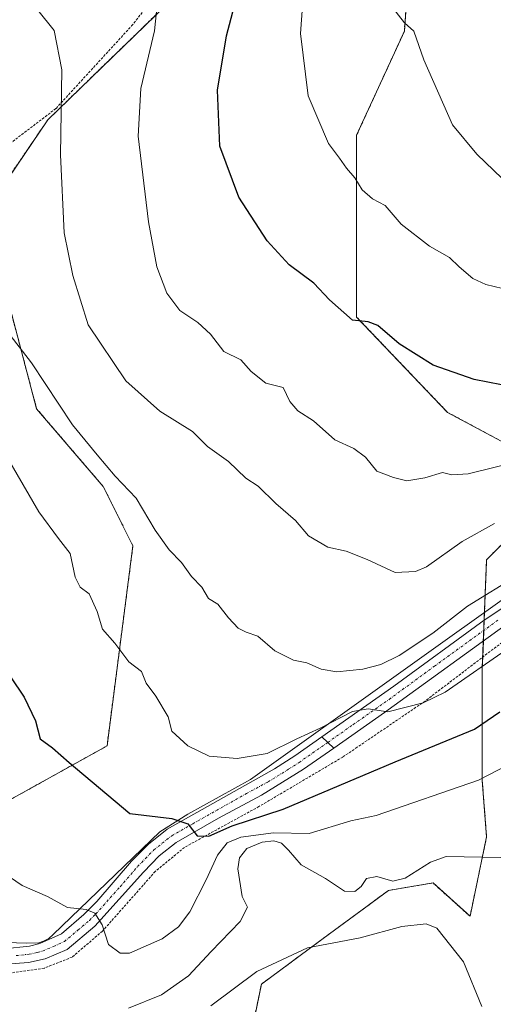
# Model space of a CAD drawing. Units: metres. Extents: x 596725 to 600153, y 4763817 to 4766179.
# Drawn here: x 597508 to 597604, y 4765880 to 4766079 of the extents above; entities that cross this region are included whole.
import ezdxf

# ---------------------------------------------------------------- set-up
doc = ezdxf.new("R2010")
doc.units = ezdxf.units.M
doc.header["$MEASUREMENT"] = 0
doc.linetypes.add('TRAZO_Y_PUNTO', pattern=[1, 0.5, -0.25, 0, -0.25])
doc.linetypes.add('TRAZOS', pattern=[0.75, 0.5, -0.25])
for name, color, linetype, lineweight in [('Alambrada', 19, 'TRAZOS', 0), ('Arbolado forestal', 92, 'TRAZOS', 0), ('Arbolado forestal CxS', 92, 'Continuous', 0), ('Curva de nivel maestra', 36, 'Continuous', 30), ('Curva de nivel normal', 36, 'Continuous', 0), ('Espacio natural protegido', 2, 'Continuous', 13), ('Espacio natural protegido CxS', 2, 'Continuous', 0), ('Pastizal CxS', 92, 'Continuous', 0), ('Pista no pavimentada', 254, 'Continuous', 13), ('Pista no pavimentada Cxs', 254, 'Continuous', 0), ('Pista pavimentada eje', 135, 'TRAZO_Y_PUNTO', 0), ('Prado', 92, 'Continuous', 0), ('Prado CxS', 92, 'Continuous', 0)]:
    doc.layers.add(name, color=color, linetype=linetype, lineweight=lineweight)

# ---------------------------------------------------------------- blocks, each defined once
blk = doc.blocks.new('*U150')
at = {"layer": 'Prado CxS', "color": 92, "linetype": 'Continuous', "lineweight": 0}
blk.add_polyline3d([(597539.74, 4766084.49, 745.57), (597513.47, 4766058.97, 739.18), (597500.71, 4766040.21, 734.67), (597511.22, 4766000.43, 733.07), (597524.73, 4765984.67, 734.02), (597530.73, 4765972.66, 733.49), (597525.48, 4765932.13, 727.31), (597498.46, 4765917.12, 719.11), (597477.44, 4765904.36, 712.75), (597476.69, 4765893.85, 712.02), (597450.42, 4765892.35, 707.55), (597428.66, 4765878.84, 706.24)], dxfattribs=at)
blk = doc.blocks.new('*U168')
at = {"layer": 'Espacio natural protegido CxS', "color": 2, "linetype": 'Continuous', "lineweight": 0}
blk.add_polyline3d([(597612.15, 4765966.47, 733.78), (597554.57, 4765925.32, 727.94), (597541.88, 4765918.3, 725.07), (597536.2, 4765914.7, 724.17), (597514.6, 4765893.89, 718.01), (597513.68, 4765893.12, 717.75), (597512.64, 4765892.55, 717.55), (597511.64, 4765892.24, 717.39), (597509.08, 4765892.17, 716.92), (597497.36, 4765892.56, 714.92)], dxfattribs=at)
blk = doc.blocks.new('*U170')
at = {"layer": 'Espacio natural protegido CxS', "color": 2, "linetype": 'Continuous', "lineweight": 0}
blk.add_polyline3d([(597612.1523, 4765966.465, 733.7847), (597554.5684, 4765925.3157, 727.9429), (597541.8812, 4765918.3048, 725.072), (597536.2011, 4765914.7048, 724.1682), (597514.5987, 4765893.8901, 718.0105), (597513.6847, 4765893.1191, 717.745), (597512.6357, 4765892.5451, 717.5544), (597511.6357, 4765892.2361, 717.3907), (597509.0767, 4765892.1691, 716.9172), (597497.3615, 4765892.5632, 714.9167)], dxfattribs=at)
blk = doc.blocks.new('*U172')
at = {"layer": 'Espacio natural protegido', "color": 2, "linetype": 'Continuous', "lineweight": 13}
blk.add_polyline3d([(597612.15, 4765966.47, 733.78), (597554.57, 4765925.32, 727.94), (597541.88, 4765918.3, 725.07), (597536.2, 4765914.7, 724.17), (597514.6, 4765893.89, 718.01), (597513.68, 4765893.12, 717.75), (597512.64, 4765892.55, 717.55), (597511.64, 4765892.24, 717.39), (597509.08, 4765892.17, 716.92), (597497.36, 4765892.56, 714.92)], dxfattribs=at)
blk = doc.blocks.new('*U180')
at = {"layer": 'Curva de nivel normal', "color": 36, "linetype": 'Continuous', "lineweight": 0}
blk.add_polyline3d([(597504.67, 4765906.33, 720), (597508.3, 4765903.83, 720), (597513.43, 4765901.65, 720), (597517.47, 4765899.42, 720), (597521.26, 4765899, 720), (597523, 4765898.22, 720), (597524.5, 4765895.89, 720), (597525.78, 4765891.87, 720), (597528.17, 4765890.16, 720), (597530.03, 4765890.14, 720), (597536.68, 4765893.05, 720), (597539.98, 4765895.48, 720), (597542.24, 4765898.53, 720), (597545.58, 4765904.98, 720), (597547.87, 4765909.98, 720), (597549.8, 4765912.46, 720), (597552.56, 4765913.61, 720), (597559.18, 4765914.51, 720), (597566.45, 4765914.39, 720), (597574.9, 4765916.96, 720), (597580.04, 4765918.04, 720), (597600.74, 4765925.16, 720), (597608.73, 4765929.28, 720)], dxfattribs=at)
blk = doc.blocks.new('*U187')
at = {"layer": 'Curva de nivel normal', "color": 36, "linetype": 'Continuous', "lineweight": 0}
blk.add_polyline3d([(597536.1, 4766086.85, 745), (597535.12, 4766077, 745), (597532.35, 4766065.34, 745), (597531.8, 4766055.7, 745), (597533.87, 4766038.28, 745), (597535.57, 4766029.17, 745), (597537.6, 4766023.84, 745), (597540.2, 4766020.34, 745), (597543.87, 4766017.93, 745), (597546.44, 4766015.53, 745), (597549.18, 4766012.07, 745), (597552.59, 4766010.34, 745), (597554.71, 4766007.98, 745), (597557.65, 4766005.6, 745), (597561.19, 4766004.77, 745), (597562.5, 4766001.9, 745), (597564.12, 4766000.04, 745), (597567.29, 4765997.99, 745), (597571.67, 4765994.11, 745), (597575.51, 4765992.36, 745), (597577.85, 4765990.6, 745), (597580.18, 4765987.76, 745), (597583.53, 4765986.5, 745), (597586.22, 4765985.82, 745), (597589.86, 4765986.42, 745), (597593.42, 4765987.51, 745), (597595.33, 4765987.03, 745), (597598.64, 4765987.26, 745), (597609.3, 4765989.92, 745)], dxfattribs=at)
blk = doc.blocks.new('*U194')
at = {"layer": 'Curva de nivel normal', "color": 36, "linetype": 'Continuous', "lineweight": 0}
blk.add_polyline3d([(597529.81, 4765879.02, 715), (597536.51, 4765881.66, 715), (597541.96, 4765885.56, 715), (597546.56, 4765890.49, 715), (597552.48, 4765896.56, 715), (597553.95, 4765899.47, 715), (597552.84, 4765901.6, 715), (597551.98, 4765907.22, 715), (597552.3, 4765909.46, 715), (597553.78, 4765911.36, 715), (597556.93, 4765912.63, 715), (597559.3, 4765912.92, 715), (597560.86, 4765912.43, 715), (597562.25, 4765911.03, 715), (597564.81, 4765908, 715), (597569.78, 4765905.28, 715), (597573.57, 4765902.71, 715), (597575.72, 4765902.66, 715), (597576.98, 4765903.66, 715), (597578.04, 4765905.24, 715), (597580.18, 4765905.69, 715), (597583.36, 4765904.71, 715), (597585.89, 4765905.3, 715), (597591.03, 4765908.6, 715), (597594.18, 4765909.7, 715), (597608.86, 4765909.46, 715)], dxfattribs=at)
blk = doc.blocks.new('*U195')
at = {"layer": 'Curva de nivel normal', "color": 36, "linetype": 'Continuous', "lineweight": 0}
blk.add_polyline3d([(597608.84, 4765966.82, 735), (597598.51, 4765960.42, 735), (597591.52, 4765954.99, 735), (597584.7, 4765950.46, 735), (597580.93, 4765948.62, 735), (597577.29, 4765947.65, 735), (597572.06, 4765947.17, 735), (597568.86, 4765947.68, 735), (597565.99, 4765948.93, 735), (597563.26, 4765949.49, 735), (597559.5, 4765951.38, 735), (597556.04, 4765954.37, 735), (597553.65, 4765955.19, 735), (597552.04, 4765955.99, 735), (597550.1, 4765958.05, 735), (597547.9, 4765960.88, 735), (597546.02, 4765961.98, 735), (597544.66, 4765964.27, 735), (597542.63, 4765966.42, 735), (597540.6, 4765969.27, 735), (597538.05, 4765971.84, 735), (597535.21, 4765975.82, 735), (597531.37, 4765982.31, 735), (597527.16, 4765986.77, 735), (597523.5, 4765991.1, 735), (597518.49, 4765997.16, 735), (597510.21, 4766009.73, 735), (597504.73, 4766016.83, 735)], dxfattribs=at)
blk = doc.blocks.new('*U205')
at = {"layer": 'Curva de nivel normal', "color": 36, "linetype": 'Continuous', "lineweight": 0}
blk.add_polyline3d([(597546.52, 4765879.48, 710), (597555.85, 4765886.43, 710), (597566.08, 4765891.22, 710), (597576.75, 4765893.21, 710), (597585.2, 4765895.56, 710), (597590.11, 4765896.07, 710), (597592.3, 4765895.22, 710), (597597.72, 4765888.35, 710), (597601.4, 4765879.36, 710)], dxfattribs=at)
blk = doc.blocks.new('*U211')
at = {"layer": 'Curva de nivel normal', "color": 36, "linetype": 'Continuous', "lineweight": 0}
blk.add_polyline3d([(597511.48, 4766081.21, 740), (597514.74, 4766077.11, 740), (597516.32, 4766069.11, 740), (597516.08, 4766051.92, 740), (597516.82, 4766036.1, 740), (597518.54, 4766027.46, 740), (597521.65, 4766017.44, 740), (597529.27, 4766006.08, 740), (597536.2, 4765999.95, 740), (597542.8, 4765995.81, 740), (597545.82, 4765992.77, 740), (597550.08, 4765989.73, 740), (597553.6, 4765986.38, 740), (597556.13, 4765984.75, 740), (597559.67, 4765981.27, 740), (597563.65, 4765977.79, 740), (597566.32, 4765974.69, 740), (597570.2, 4765972.4, 740), (597573.94, 4765971.59, 740), (597578.18, 4765969.9, 740), (597583.85, 4765967.28, 740), (597587.95, 4765967.45, 740), (597590.18, 4765968.41, 740), (597597.46, 4765973.53, 740), (597603.96, 4765977.16, 740)], dxfattribs=at)
blk = doc.blocks.new('*U227')
at = {"layer": 'Curva de nivel normal', "color": 36, "linetype": 'Continuous', "lineweight": 0}
blk.add_polyline3d([(597505.34, 4765990.52, 730), (597511.65, 4765979.53, 730), (597515.68, 4765974.15, 730), (597517.99, 4765971.11, 730), (597519.04, 4765966.31, 730), (597520.06, 4765964.28, 730), (597521.88, 4765962.93, 730), (597523.5, 4765959.38, 730), (597524.59, 4765955.77, 730), (597527.08, 4765952.97, 730), (597529.92, 4765949.18, 730), (597532.48, 4765947.18, 730), (597533.41, 4765944.83, 730), (597535.36, 4765942.19, 730), (597537.86, 4765937.99, 730), (597538.63, 4765935.14, 730), (597541.85, 4765932.14, 730), (597546.18, 4765930.07, 730), (597551.85, 4765929.56, 730), (597557.95, 4765930.6, 730), (597563.92, 4765933.56, 730), (597568.69, 4765935.71, 730), (597575.22, 4765939.1, 730), (597578.36, 4765939.64, 730), (597582.38, 4765939.01, 730), (597589.52, 4765940.88, 730), (597594.02, 4765942.99, 730), (597607.06, 4765952.1, 730)], dxfattribs=at)
blk = doc.blocks.new('*U230')
at = {"layer": 'Curva de nivel normal', "color": 36, "linetype": 'Continuous', "lineweight": 0}
blk.add_polyline3d([(597607.32, 4766024.42, 755), (597602.21, 4766025.62, 755), (597599.61, 4766026.84, 755), (597596.8, 4766029.22, 755), (597594.88, 4766031.06, 755), (597590.79, 4766033.39, 755), (597585.1, 4766037.83, 755), (597581.82, 4766041.62, 755), (597579.26, 4766042.99, 755), (597577.2, 4766044.8, 755), (597575.72, 4766047.24, 755), (597573.98, 4766049.16, 755), (597572.56, 4766051.23, 755), (597570.34, 4766054.15, 755), (597566.24, 4766063.84, 755), (597564.69, 4766076.44, 755), (597565.28, 4766084.87, 755)], dxfattribs=at)
blk = doc.blocks.new('*U240')
at = {"layer": 'Curva de nivel normal', "color": 36, "linetype": 'Continuous', "lineweight": 0}
blk.add_polyline3d([(597571, 4766142.36, 760), (597571.75, 4766142.09, 760), (597574.12, 4766138.23, 760), (597576.87, 4766136.47, 760), (597577.86, 4766134.84, 760), (597578.85, 4766128.67, 760), (597580.58, 4766102.05, 760), (597581.22, 4766088.61, 760), (597583.32, 4766081.73, 760), (597585.78, 4766078.64, 760), (597587.67, 4766076.96, 760), (597589.65, 4766071.14, 760), (597595.49, 4766057.98, 760), (597600.38, 4766051.99, 760), (597605.52, 4766047.12, 760)], dxfattribs=at)
blk = doc.blocks.new('*U249')
at = {"layer": 'Curva de nivel maestra', "color": 36, "linetype": 'Continuous', "lineweight": 30}
blk.add_polyline3d([(597616.51, 4766003.14, 750), (597599.84, 4766006.34, 750), (597591.55, 4766009.3, 750), (597584.65, 4766013.58, 750), (597580.36, 4766017.33, 750), (597578.38, 4766018.08, 750), (597575.21, 4766018.41, 750), (597570.53, 4766022.53, 750), (597567.36, 4766025.89, 750), (597562.41, 4766029.58, 750), (597557.94, 4766034.45, 750), (597552.18, 4766043.34, 750), (597548.35, 4766053.67, 750), (597547.84, 4766064.97, 750), (597549.7, 4766076.01, 750), (597553.46, 4766090.39, 750)], dxfattribs=at)
blk = doc.blocks.new('*U262')
at = {"layer": 'Curva de nivel maestra', "color": 36, "linetype": 'Continuous', "lineweight": 30}
blk.add_polyline3d([(597505.94, 4765946.15, 725), (597508.72, 4765941.97, 725), (597510.97, 4765937.24, 725), (597511.94, 4765933.54, 725), (597514.45, 4765931.72, 725), (597517.8, 4765928.74, 725), (597530.12, 4765918.4, 725), (597538.58, 4765917.42, 725), (597541.86, 4765916.37, 725), (597543.74, 4765913.92, 725), (597546.1, 4765913.81, 725), (597550.84, 4765915.91, 725), (597561.18, 4765919.28, 725), (597583.85, 4765928.91, 725), (597599.94, 4765935.55, 725), (597605.1, 4765939.02, 725)], dxfattribs=at)

msp = doc.modelspace()

# ---------------------------------------------------------------- linework, layer by layer
at = {"layer": 'Alambrada', "color": 19, "linetype": 'TRAZOS', "lineweight": 0}
for points in [[(597341.35, 4766055.13, 740.86), (597350.48, 4766049.19, 735.52), (597351.55, 4766050.01, 735.73), (597354.57, 4766052.31, 737.55), (597355.31, 4766052.86, 739.35), (597362.85, 4766044.61, 735.99), (597370.76, 4766040.35, 735.57), (597378.21, 4766038.63, 736.06), (597387.12, 4766038.55, 740.56), (597400.44, 4766040.04, 748.83), (597416.31, 4766042.61, 734.87), (597428.6, 4766043.21, 744.28), (597435.03, 4766039.96, 731.9), (597446.4, 4766032.9, 739.58), (597455.29, 4766029.73, 744.26), (597466.17, 4766028.09, 728.27), (597479.37, 4766026.33, 729.15), (597483.25, 4766028.57, 730.43), (597493.42, 4766042.82, 738.2), (597505.78, 4766054.14, 738.68), (597515.17, 4766061.3, 744.22), (597530.45, 4766078, 744.93), (597541.4, 4766091.81, 751.5)], [(597606.1, 4765953.55, 731.27), (597589.94, 4765941.22, 730.41), (597576.17, 4765931.85, 729.49), (597573.26, 4765929.88, 733.68), (597556.26, 4765919.84, 728.33), (597541.17, 4765911.57, 731.63), (597535.26, 4765906.7, 725.74), (597524.56, 4765894.6, 720.23), (597518.42, 4765889.35, 718.48), (597512.77, 4765887.09, 717.85), (597505.74, 4765886.1, 716.2), (597499.69, 4765886.14, 715.45), (597494.37, 4765887.18, 714.79), (597492.64, 4765880.59, 717.68), (597489.13, 4765868.3, 721.33), (597488.07, 4765853.56, 714.65), (597488.07, 4765848.64, 707.48), (597481.75, 4765842.68, 707.71), (597467.01, 4765828.28, 706.2)]]:
    msp.add_polyline3d(points, dxfattribs=at)
at = {"layer": 'Arbolado forestal', "color": 92, "linetype": 'TRAZOS', "lineweight": 0}
for points in [[(597622.84, 4766124.11, 775.14), (597587.47, 4766101.51, 762.41), (597585.72, 4766076.94, 759.77), (597576.06, 4766055.87, 756.22), (597576.06, 4766019.01, 750.07), (597594.49, 4765999.7, 747.88), (597606.37, 4765993.33, 746.47)], [(597428.65, 4765878.84, 706.24), (597450.42, 4765892.35, 707.55), (597476.69, 4765893.85, 712.02), (597477.09, 4765899.43, 712.69), (597477.44, 4765904.36, 712.75), (597485.08, 4765908.99, 715.66), (597486.77, 4765910.02, 716.29), (597488.92, 4765911.33, 716.47), (597491.07, 4765912.63, 716.76), (597498.46, 4765917.12, 719.11), (597525.48, 4765932.13, 727.31), (597530.73, 4765972.66, 733.49), (597524.73, 4765984.67, 734.02), (597511.22, 4766000.43, 733.07), (597500.71, 4766040.21, 734.67), (597513.47, 4766058.97, 739.18), (597539.74, 4766084.49, 745.57)], [(597619.95, 4765987.41, 742.4), (597602.39, 4765969.86, 737.19), (597601.9, 4765957.64, 731.84), (597601.82, 4765955.53, 731.62), (597601.73, 4765953.43, 731.4), (597601.6, 4765950.12, 730.26), (597601.51, 4765947.92, 729.5), (597601.51, 4765925.1, 719.84), (597602.39, 4765913.69, 716.56), (597599.03, 4765897.6, 711.47), (597591.53, 4765904.36, 713.14), (597582.52, 4765902.86, 714.13), (597568.26, 4765892.35, 710.15), (597556.75, 4765883.85, 707.39), (597553.25, 4765866.83, 703.4)]]:
    msp.add_polyline3d(points, dxfattribs=at)
at = {"layer": 'Arbolado forestal CxS', "color": 92, "linetype": 'Continuous', "lineweight": 0}
for points in [[(597622.84, 4766124.11, 775.14), (597587.47, 4766101.51, 762.41), (597585.72, 4766076.94, 759.77), (597576.06, 4766055.87, 756.22), (597576.06, 4766019.01, 750.07), (597594.49, 4765999.7, 747.88), (597606.37, 4765993.33, 746.47)], [(597428.66, 4765878.84, 706.24), (597450.42, 4765892.35, 707.55), (597476.69, 4765893.85, 712.02), (597477.44, 4765904.36, 712.75), (597498.46, 4765917.12, 719.11), (597525.48, 4765932.13, 727.31), (597530.73, 4765972.66, 733.49), (597524.73, 4765984.67, 734.02), (597511.22, 4766000.43, 733.07), (597500.71, 4766040.21, 734.67), (597513.47, 4766058.97, 739.18), (597539.74, 4766084.49, 745.57)], [(597619.95, 4765987.41, 742.4), (597602.39, 4765969.86, 737.19), (597601.51, 4765947.92, 729.5), (597601.51, 4765925.1, 719.84), (597602.39, 4765913.69, 716.56), (597599.03, 4765897.6, 711.47), (597591.53, 4765904.36, 713.14), (597582.52, 4765902.86, 714.13), (597568.26, 4765892.35, 710.15), (597556.75, 4765883.85, 707.39), (597553.25, 4765866.83, 703.4)]]:
    msp.add_polyline3d(points, dxfattribs=at)
at = {"layer": 'Pastizal CxS', "color": 92, "linetype": 'Continuous', "lineweight": 0}
for points in [[(597606.37, 4765993.33, 746.47), (597594.49, 4765999.7, 747.88), (597576.06, 4766019.01, 750.07), (597576.06, 4766055.87, 756.22), (597585.72, 4766076.94, 759.77), (597587.47, 4766101.51, 762.41), (597622.84, 4766124.11, 775.14)], [(597622.84, 4766124.11, 775.14), (597587.47, 4766101.51, 762.41), (597585.72, 4766076.94, 759.77), (597576.06, 4766055.87, 756.22), (597576.06, 4766019.01, 750.07), (597594.49, 4765999.7, 747.88), (597606.37, 4765993.33, 746.47)]]:
    msp.add_polyline3d(points, dxfattribs=at)
at = {"layer": 'Pista no pavimentada', "color": 254, "linetype": 'Continuous', "lineweight": 13}
for points in [[(597740.22, 4765950.7, 746.78), (597703.91, 4765971.72, 740.51), (597697.6, 4765974.8, 739.56), (597688.98, 4765977.86, 738.45), (597684.42, 4765978.75, 737.84), (597680.52, 4765979.19, 737.22), (597675.91, 4765979.23, 736.59), (597671.16, 4765978.87, 736.16), (597662.01, 4765977.44, 735.04), (597650.76, 4765975.16, 733.65), (597636.21, 4765971.61, 733.14), (597628.42, 4765969.02, 732.97), (597624.01, 4765967.16, 732.5), (597616.42, 4765963.37, 732.05), (597607.81, 4765957.84, 731.32), (597581.71, 4765938.9, 729.8), (597571.41, 4765931.69, 728.73)], [(597568.99, 4765933.97, 729.31), (597583.59, 4765944.21, 730.87), (597601.88, 4765957.62, 731.84), (597614.8, 4765966.17, 732.87)], [(597488, 4765897.86, 714.99), (597490.68, 4765894.09, 714.37), (597493.84, 4765892.39, 714.47), (597498.66, 4765891.37, 715.16), (597504.56, 4765891, 716.11), (597509.79, 4765891.58, 717.01), (597511.86, 4765892.09, 717.41), (597516.27, 4765894.08, 718.28), (597520.8, 4765897.95, 719.63), (597523.4, 4765900.59, 720.3), (597530.47, 4765908.77, 721.94), (597533.88, 4765912.25, 723.29), (597537.67, 4765915.26, 724.43), (597559.41, 4765927.49, 728.48), (597563.55, 4765930.15, 728.94), (597568.99, 4765933.97, 729.31)], [(597571.41, 4765931.69, 728.73), (597568.99, 4765933.97, 729.31)], [(597571.41, 4765931.69, 728.73), (597568.99, 4765933.97, 729.31)], [(597571.41, 4765931.69, 728.73), (597565.26, 4765927.4, 728.11), (597556.78, 4765922.18, 727.08), (597548.06, 4765917.47, 725.3), (597539.48, 4765912.57, 723.94), (597536.05, 4765909.84, 723.04), (597532.86, 4765906.57, 722.1), (597523.01, 4765895.58, 719.6), (597517.41, 4765890.91, 718.12), (597512.92, 4765889.02, 717.3), (597509.58, 4765888.25, 716.74), (597503.17, 4765887.75, 715.79), (597497.54, 4765888.25, 715.03), (597494.29, 4765888.97, 714.51), (597490.76, 4765888.64, 714.02), (597488.53, 4765888, 713.77), (597484.14, 4765885.57, 713.04)]]:
    msp.add_polyline3d(points, dxfattribs=at)
at = {"layer": 'Pista no pavimentada Cxs', "color": 254, "linetype": 'Continuous', "lineweight": 0}
for points in [[(597607.81, 4765957.84, 731.32), (597581.71, 4765938.9, 729.8), (597571.41, 4765931.69, 728.73), (597568.99, 4765933.97, 729.31), (597583.59, 4765944.21, 730.87), (597601.88, 4765957.62, 731.84), (597614.8, 4765966.17, 732.87)], [(597504.56, 4765891, 716.11), (597509.79, 4765891.58, 717.01), (597511.86, 4765892.09, 717.41), (597516.27, 4765894.08, 718.28), (597520.8, 4765897.95, 719.63), (597523.4, 4765900.59, 720.3), (597530.47, 4765908.77, 721.94), (597533.88, 4765912.25, 723.29), (597537.67, 4765915.26, 724.43), (597559.41, 4765927.49, 728.48), (597563.55, 4765930.15, 728.94), (597568.99, 4765933.97, 729.31), (597571.41, 4765931.69, 728.73), (597571.41, 4765931.69, 728.73), (597565.26, 4765927.4, 728.11), (597556.78, 4765922.18, 727.08), (597548.06, 4765917.47, 725.3), (597539.48, 4765912.57, 723.94), (597536.05, 4765909.84, 723.04), (597532.86, 4765906.57, 722.1), (597523.01, 4765895.58, 719.6), (597517.41, 4765890.91, 718.12), (597512.92, 4765889.02, 717.3), (597509.58, 4765888.25, 716.74), (597503.17, 4765887.75, 715.79)]]:
    msp.add_polyline3d(points, dxfattribs=at)
at = {"layer": 'Pista pavimentada eje', "color": 135, "linetype": 'TRAZO_Y_PUNTO', "lineweight": 0}
msp.add_polyline3d([(597507.07, 4765889.63, 716.43), (597509.69, 4765889.92, 716.87), (597511.36, 4765890.3, 717.18), (597512.39, 4765890.56, 717.35), (597514.64, 4765891.5, 717.74), (597516.84, 4765892.5, 718.14), (597519.64, 4765894.83, 718.95), (597521.91, 4765896.77, 719.57), (597523.21, 4765898.09, 719.9), (597528.13, 4765903.58, 721.04), (597531.67, 4765907.67, 722.01), (597533.26, 4765909.31, 722.53), (597534.97, 4765911.05, 723.14), (597536.68, 4765912.41, 723.6), (597538.58, 4765913.92, 724.15), (597542.87, 4765916.37, 724.83), (597553.74, 4765922.48, 726.98), (597558.1, 4765924.84, 727.99), (597562.34, 4765927.45, 728.27), (597564.41, 4765928.78, 728.61), (597567.13, 4765930.69, 728.74), (597570.2, 4765932.83, 728.96), (597575.35, 4765936.44, 729.67), (597582.65, 4765941.56, 730.1), (597591.8, 4765948.26, 731.09), (597604.85, 4765957.73, 731.63)], dxfattribs=at)
at = {"layer": 'Prado', "color": 92, "linetype": 'Continuous', "lineweight": 0}
for points in [[(597428.65, 4765878.84, 706.24), (597450.42, 4765892.35, 707.55), (597476.69, 4765893.85, 712.02), (597477.09, 4765899.43, 712.69), (597477.44, 4765904.36, 712.75), (597485.08, 4765908.99, 715.66), (597486.77, 4765910.02, 716.29), (597488.92, 4765911.33, 716.47), (597491.07, 4765912.63, 716.76), (597498.46, 4765917.12, 719.11), (597525.48, 4765932.13, 727.31), (597530.73, 4765972.66, 733.49), (597524.73, 4765984.67, 734.02), (597511.22, 4766000.43, 733.07), (597500.71, 4766040.21, 734.67), (597513.47, 4766058.97, 739.18), (597539.74, 4766084.49, 745.57)], [(597619.95, 4765987.41, 742.4), (597602.39, 4765969.86, 737.19), (597601.9, 4765957.64, 731.84), (597601.82, 4765955.53, 731.62), (597601.73, 4765953.43, 731.4), (597601.6, 4765950.12, 730.26), (597601.51, 4765947.92, 729.5), (597601.51, 4765925.1, 719.84), (597602.39, 4765913.69, 716.56), (597599.03, 4765897.6, 711.47), (597591.53, 4765904.36, 713.14), (597582.52, 4765902.86, 714.13), (597568.26, 4765892.35, 710.15), (597556.75, 4765883.85, 707.39), (597553.25, 4765866.83, 703.4)]]:
    msp.add_polyline3d(points, dxfattribs=at)
at = {"layer": 'Prado CxS', "color": 92, "linetype": 'Continuous', "lineweight": 0}
msp.add_polyline3d([(597622.06, 4765828.61, 715.44), (597590.52, 4765840.36, 707.17), (597570.11, 4765851.49, 702.73), (597553.25, 4765866.83, 703.4), (597556.75, 4765883.85, 707.39), (597568.26, 4765892.35, 710.15), (597582.52, 4765902.86, 714.13), (597591.53, 4765904.36, 713.14), (597599.03, 4765897.6, 711.47), (597602.39, 4765913.69, 716.56), (597601.51, 4765925.1, 719.84), (597601.51, 4765947.92, 729.5), (597602.39, 4765969.86, 737.19), (597619.95, 4765987.41, 742.4)], dxfattribs=at)

# ---------------------------------------------------------------- block references
at = {"layer": 'Curva de nivel maestra', "color": 36, "linetype": 'Continuous', "lineweight": 30}
for name in ['*U262', '*U249']:
    msp.add_blockref(name, (0, 0), dxfattribs=at)
at = {"layer": 'Curva de nivel normal', "color": 36, "linetype": 'Continuous', "lineweight": 0}
for name in ['*U240', '*U230', '*U195', '*U227', '*U180', '*U194', '*U205', '*U211', '*U187']:
    msp.add_blockref(name, (0, 0), dxfattribs=at)
at = {"layer": 'Espacio natural protegido', "color": 2, "linetype": 'Continuous', "lineweight": 13}
msp.add_blockref('*U172', (0, 0), dxfattribs=at)
at = {"layer": 'Espacio natural protegido CxS', "color": 2, "linetype": 'Continuous', "lineweight": 0}
for name in ['*U168', '*U170']:
    msp.add_blockref(name, (0, 0), dxfattribs=at)
at = {"layer": 'Prado CxS', "color": 92, "linetype": 'Continuous', "lineweight": 0}
msp.add_blockref('*U150', (0, 0), dxfattribs=at)

doc.saveas('drawing.dxf')
